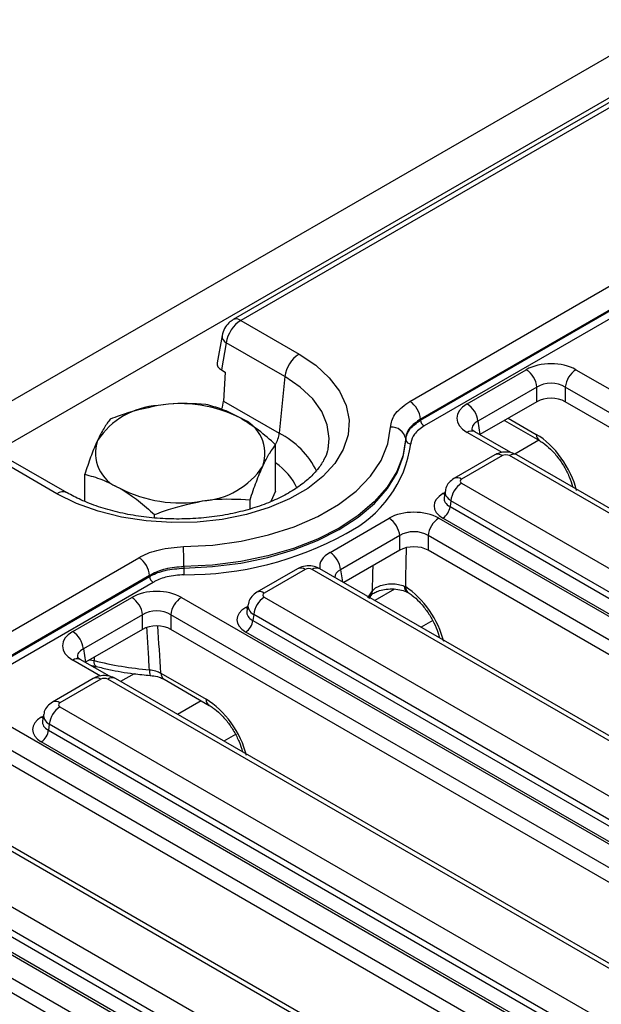
# Model space of a CAD drawing. Units: inches. Extents: x 1.6 to 81.7, y 0.2 to 57.3.
# Drawn here: x 71.2 to 73.1, y 34 to 37.2 of the extents above; entities that cross this region are included whole.
import ezdxf

# ---------------------------------------------------------------- set-up
doc = ezdxf.new("R2010")
doc.units = ezdxf.units.IN
doc.header["$LTSCALE"] = 5
doc.header["$MEASUREMENT"] = 0
doc.linetypes.add('SLD-Сплошная', pattern=[0])

msp = doc.modelspace()

# ---------------------------------------------------------------- linework, layer by layer
at = {"color": 7, "linetype": 'SLD-Сплошная', "lineweight": 25}
for p, q in [((73.2987241, 37.2377301), (50.1228818, 23.8586011)), ((73.3818882, 37.1499371), (50.2060458, 23.7708081)), ((73.3687443, 37.1267491), (71.8679365, 36.2603512)), ((73.3933486, 37.1243127), (71.8925408, 36.2579148)), ((72.4434762, 35.9941288), (73.9088418, 36.8400664)), ((73.9435927, 36.7819241), (72.4782271, 35.9359866)), ((72.4785288, 35.9332097), (73.9439324, 36.7791692)), ((73.958655, 36.7616005), (72.4901124, 35.913829)), ((71.8925408, 36.2579148), (72.0824959, 36.148256)), ((71.8316934, 36.2085047), (71.8157094, 36.1191758)), ((71.8455974, 36.1847947), (71.829774, 36.0963636)), ((72.0364437, 36.0746215), (71.8455974, 36.1847947)), ((71.829774, 36.0963636), (71.8416116, 36.0895298)), ((72.630352, 35.9860557), (72.8229171, 36.0972211)), ((72.9846924, 36.0972211), (74.9237822, 34.9778084)), ((71.8416116, 36.0895298), (71.8363157, 35.9950214)), ((72.0364437, 36.0746215), (72.0179642, 35.8901579)), ((72.8575832, 36.040527), (72.6650181, 35.9293615)), ((72.8575832, 35.9930191), (72.8575832, 36.040527)), ((74.8891161, 34.9211142), (72.9500263, 36.040527)), ((72.9500263, 36.040527), (72.9500263, 35.9930191)), ((71.8363157, 35.9950214), (72.0179642, 35.8901579)), ((72.8575832, 35.9930191), (72.6716378, 35.8856751)), ((74.8827226, 34.8772973), (72.9500263, 35.9930191)), ((72.4782271, 35.9359866), (72.4785288, 35.9332097)), ((72.6650181, 35.9293615), (72.6716378, 35.8856751)), ((72.7519863, 35.9320593), (72.865599, 35.8664721)), ((72.4305495, 35.8682551), (72.4300474, 35.8728889)), ((72.6549563, 35.8951012), (72.6543774, 35.89542)), ((72.7729907, 35.8269613), (72.6549563, 35.8951012)), ((72.00636, 35.7017114), (72.00636, 35.8528253)), ((71.3266597, 35.6962313), (71.1364074, 35.8060616)), ((72.7203311, 35.8196428), (72.5874034, 35.7429053)), ((72.7449354, 35.8172064), (72.6120077, 35.7404688)), ((74.5017078, 34.8163848), (72.7680462, 35.8172064)), ((74.5263121, 34.8188213), (72.7926505, 35.8196428)), ((71.293854, 35.6929827), (71.1038988, 35.8026415)), ((71.3842787, 35.6683242), (71.3842787, 35.7565995)), ((72.6120077, 35.7271273), (74.3456693, 34.7263058)), ((72.00636, 35.7017114), (71.9906971, 35.6679663)), ((72.5586155, 35.7018058), (72.5553444, 35.6802182)), ((71.9230169, 35.6437945), (71.9230169, 35.6732654)), ((72.5773416, 35.6704331), (72.5744274, 35.6512013)), ((72.5744274, 35.6512013), (74.3110031, 34.6486975)), ((74.3110031, 34.6696116), (72.5773416, 35.6704331)), ((71.6119763, 35.6145145), (71.6119763, 35.6251525)), ((72.1834791, 35.5020842), (72.3760442, 35.6132496)), ((72.5378195, 35.6132496), (74.2811688, 34.6068355)), ((74.2878924, 34.6109014), (72.5513167, 35.6134052)), ((72.4107104, 35.5565555), (72.2181453, 35.44539)), ((72.4107104, 35.5090477), (72.4107104, 35.5565555)), ((74.2465026, 34.5501414), (72.5031534, 35.5565555)), ((72.5031534, 35.5565555), (72.5031534, 35.5090477)), ((64.7877925, 31.5745967), (71.560839, 35.4845933)), ((72.4107104, 35.5090477), (72.2280794, 35.4036171)), ((74.2401092, 34.5063244), (72.5031534, 35.5090477)), ((71.7073138, 35.4556637), (71.7072517, 35.4507042)), ((71.5955899, 35.426451), (64.8225434, 31.5164545)), ((64.8228452, 31.5136776), (71.5955427, 35.4234727)), ((71.5955427, 35.4234727), (71.5955899, 35.426451)), ((72.0777177, 35.4486699), (71.94479, 35.3719324)), ((72.102322, 35.4462335), (71.9693943, 35.369496)), ((73.8590943, 34.445412), (72.1254328, 35.4462335)), ((73.8836986, 34.4478484), (72.1500371, 35.4486699)), ((71.6071263, 35.4040919), (64.8344288, 31.4942969)), ((72.4254784, 35.392044), (72.4299709, 35.389745)), ((71.9693943, 35.3561544), (73.7030558, 34.3553329)), ((72.3105741, 35.3519631), (72.3175632, 35.3622512)), ((72.4349862, 35.3722214), (72.4390331, 35.3705122)), ((71.3451251, 35.24411), (71.5376902, 35.3552754)), ((71.6994655, 35.3552754), (73.6385553, 34.2358627)), ((71.916002, 35.330833), (71.9127309, 35.3092453)), ((71.5723563, 35.2985813), (71.3797912, 35.1874158)), ((71.5723563, 35.2510735), (71.5723563, 35.2985813)), ((73.6038892, 34.1791685), (71.6647994, 35.2985813)), ((71.6647994, 35.2985813), (71.6647994, 35.2510735)), ((71.9347281, 35.2994603), (71.931814, 35.2802284)), ((73.6683897, 34.2986387), (71.9347281, 35.2994603)), ((71.931814, 35.2802284), (73.6683897, 34.2777246)), ((72.5183248, 35.2799078), (72.4803491, 35.2579849)), ((71.5723563, 35.2510735), (71.3864109, 35.1437294)), ((73.5974957, 34.1353516), (71.6647994, 35.2510735)), ((73.6452789, 34.2399285), (71.9087032, 35.2424323)), ((71.3797912, 35.1874158), (71.3864109, 35.1437294)), ((71.3697294, 35.1531555), (71.3691505, 35.1534743)), ((71.4645648, 35.0984082), (71.3697294, 35.1531555)), ((71.5980131, 35.1009312), (71.5978934, 35.1009527)), ((71.6324651, 35.1084263), (71.7798495, 35.0233431)), ((71.4119052, 35.0910896), (71.2789775, 35.0143521)), ((71.4365095, 35.0886532), (71.3035818, 35.0119157)), ((73.2164809, 34.0744392), (71.4596203, 35.0886532)), ((73.2410852, 34.0768756), (71.4842246, 35.0910896)), ((71.6425766, 35.0886166), (71.789961, 35.0035333)), ((71.0568521, 34.9843026), (72.9959419, 33.8648899)), ((71.2501895, 34.9732527), (71.2469184, 34.951665)), ((71.3035818, 34.9985741), (73.0604424, 33.9843601)), ((71.2689156, 34.9418799), (71.2660015, 34.9226481)), ((73.0257763, 33.9276659), (71.2689156, 34.9418799)), ((72.9612757, 33.8081957), (71.0221859, 34.9276084)), ((71.2660015, 34.9226481), (73.0257763, 33.9067518)), ((71.8753401, 34.9087207), (71.8377356, 34.887012)), ((72.9548823, 33.7643787), (71.0221859, 34.8801006)), ((73.0026655, 33.8689557), (71.2428907, 34.884852)), ((72.5738674, 33.7034663), (70.8170068, 34.7176804)), ((72.5984717, 33.7059027), (70.8416111, 34.7201168)), ((70.6609683, 34.6276013), (72.417829, 33.6133872)), ((70.4142386, 34.6133297), (72.3533284, 33.493917)), ((72.3186623, 33.4372228), (70.3795725, 34.5566356)), ((72.3831628, 33.5566931), (70.6263022, 34.5709071)), ((70.6233881, 34.5516753), (72.3831628, 33.5357789)), ((72.3122689, 33.3934059), (70.3795725, 34.5091278)), ((72.360052, 33.4979828), (70.6002773, 34.5138792))]:
    msp.add_line(p, q, dxfattribs=at)
at = {"color": 8, "linetype": 'SLD-Сплошная', "lineweight": 25}
for p, q in [((72.7640881, 35.9390456), (72.8554875, 35.8862819)), ((72.7439699, 35.8270745), (72.630352, 35.8926647)), ((72.8635708, 35.8676429), (72.7854245, 35.82253)), ((72.9732427, 35.7166574), (72.9721442, 35.7160233)), ((72.5513167, 35.6934545), (72.5579284, 35.6972714)), ((72.2181453, 35.44539), (72.2241295, 35.4058973)), ((72.3070949, 35.3539716), (72.32182, 35.376212)), ((72.3937306, 35.3821122), (72.3295308, 35.3450504)), ((71.9087032, 35.3224817), (71.9153149, 35.3262985)), ((71.4355439, 35.0985214), (71.3451251, 35.150719)), ((71.4001683, 35.1516714), (71.4145015, 35.1497379)), ((71.414564, 35.1599819), (71.4145015, 35.1497379)), ((71.5451536, 35.1065369), (71.5013099, 35.0812265)), ((71.7639514, 35.0185484), (71.6869173, 34.9740776)), ((71.2428907, 34.9649014), (71.2495024, 34.9687182))]:
    msp.add_line(p, q, dxfattribs=at)
at = {"color": 7, "linetype": 'SLD-Сплошная', "lineweight": 25, "flags": 128}
for points in [[(72.0824959, 36.148256), (72.1368622, 36.111786), (72.1812055, 36.0710457), (72.2145353, 36.0269451), (72.2361072, 35.9804693), (72.2454391, 35.9326566), (72.2423226, 35.884575), (72.2268274, 35.8372986), (72.1992996, 35.7918834), (72.1603542, 35.749344), (72.110861, 35.7106305), (72.0519257, 35.6766079), (71.9848648, 35.6480361), (71.9111764, 35.6255534), (71.8325065, 35.6096619), (71.7506124, 35.6007167), (71.6673236, 35.5989177), (71.5845006, 35.6043049), (71.5039935, 35.616758), (71.4276007, 35.6359989), (71.3570287, 35.6615978), (71.293854, 35.6929827)], [(71.7060495, 35.5206378), (71.8012668, 35.5258671), (71.8943305, 35.538614), (71.983468, 35.5586359), (72.066982, 35.5855515), (72.1432819, 35.6188481), (72.2109147, 35.6578917), (72.2685924, 35.7019387), (72.3152166, 35.7501503), (72.3498993, 35.8016083), (72.3719801, 35.8553328), (72.3810384, 35.9103006)], [(72.4300474, 35.8728889), (72.4216935, 35.8189022), (72.4015986, 35.7659564), (72.3700844, 35.7148991), (72.3276552, 35.6665475), (72.2749903, 35.6216756), (72.2129325, 35.5810015), (72.1424753, 35.5451763), (72.0647463, 35.5147735), (71.9809898, 35.4902796), (71.8925464, 35.4720868), (71.8008317, 35.4604863), (71.7073138, 35.4556637)], [(71.7072517, 35.4507042), (71.8008459, 35.4555256), (71.8926361, 35.4671315), (71.9811528, 35.485336), (72.0649787, 35.5098475), (72.1427717, 35.5402738), (72.2132863, 35.5761275), (72.2753936, 35.6168347), (72.3280991, 35.6617437), (72.3705589, 35.7101354), (72.4020934, 35.761235), (72.4221975, 35.8142243), (72.4305495, 35.8682551)], [(72.3175724, 35.3622664), (72.3176135, 35.3623352), (72.3180593, 35.363108)]]:
    msp.add_lwpolyline(points, dxfattribs=at)
at = {"color": 8, "linetype": 'SLD-Сплошная', "lineweight": 25, "flags": 128}
for points in [[(72.1788177, 35.8487271), (72.1807013, 35.8735702), (72.1746375, 35.9180491), (72.1565954, 35.9614328), (72.1270192, 36.0026531), (72.0866372, 36.0406948), (72.0364437, 36.0746215)], [(72.5569775, 35.6909964), (72.5555941, 35.6914445), (72.5513167, 35.6934545)], [(72.3180593, 35.363108), (72.3205273, 35.368938), (72.32182, 35.376212)], [(71.9143641, 35.3200235), (71.9129807, 35.3204717), (71.9087032, 35.3224817)], [(71.4222536, 35.1300921), (71.4207312, 35.1307403), (71.4182316, 35.1332534), (71.4163183, 35.1373645), (71.4150598, 35.1429259), (71.4145015, 35.1497379)], [(71.2485516, 34.9624432), (71.2471682, 34.9628914), (71.2428907, 34.9649014)]]:
    msp.add_lwpolyline(points, dxfattribs=at)
at = {"color": 8, "linetype": 'SLD-Сплошная', "lineweight": 25}
for centre, radius, start, end in [((71.8781568, 36.2381048), 0.0244813, 54.0167665, 114.6873265), ((71.8573596, 36.2076206), 0.0256782, 177.9784125, 242.7380597), ((71.9190035, 35.9020844), 0.0996768, 330.76536, 353.1279806), ((71.8922782, 35.6440964), 0.2763028, 26.1650408, 62.9424491), ((72.6448232, 35.8726045), 0.0247352, 67.2779329, 125.8062246), ((72.8788208, 35.8856896), 0.0233408, 178.5458181, 235.0176887), ((72.0651421, 35.9093735), 0.3854867, 296.3279493, 352.0092063), ((72.7305508, 35.7973944), 0.0244833, 54.0181846, 114.671357), ((72.7823565, 35.7981449), 0.0238354, 64.4131749, 126.8972835), ((71.8808467, 35.6164475), 0.2173236, 25.6890655, 54.7222155), ((72.5976252, 35.7206629), 0.0244772, 54.0138664, 114.7199989), ((71.3129504, 35.6674102), 0.0319159, 64.5692569, 126.7506707), ((72.0879373, 35.4264215), 0.0244833, 54.0181846, 114.671357), ((72.1398174, 35.4264215), 0.0244833, 65.328643, 125.9818154), ((72.4475536, 35.3910324), 0.0220983, 177.3760587, 235.6391332), ((72.4509368, 35.3878376), 0.0210525, 174.8016355, 232.6646562), ((71.9550117, 35.34969), 0.0244772, 54.0138664, 114.7199989), ((71.3595963, 35.1306588), 0.0247352, 67.2779329, 125.8062246), ((71.6291587, 35.1150976), 0.0343162, 172.1510767, 204.3428024), ((71.6557337, 35.1078178), 0.0232766, 178.502053, 235.5802454), ((71.4221249, 35.0688412), 0.0244833, 54.0181846, 114.671357), ((71.4740049, 35.0688412), 0.0244833, 65.328643, 125.9818154), ((71.2891993, 34.9921097), 0.0244772, 54.0138664, 114.7199989), ((71.8031828, 35.0227508), 0.0233408, 178.5458181, 235.0176887)]:
    msp.add_arc(centre, radius, start, end, dxfattribs=at)
at = {"color": 7, "linetype": 'SLD-Сплошная', "lineweight": 25}
for centre, radius, start, end in [((72.1379802, 36.0623371), 0.1022769, 122.8533401, 173.1016217), ((72.7814938, 36.032947), 0.076466, 5.6889994, 57.1991371), ((73.0261156, 36.032947), 0.076466, 122.8008629, 174.3110006), ((71.6383888, 35.7264333), 0.2545777, 93.4335023, 146.5611211), ((71.6957927, 35.5586833), 0.4280806, 62.6428252, 99.771097), ((72.4022875, 35.9300547), 0.0761709, 4.4664914, 57.2659196), ((72.5889287, 35.9217815), 0.076466, 5.6889994, 57.1991371), ((71.8490899, 35.8242306), 0.122603, 340.5389981, 69.2579248), ((72.3838451, 35.8631708), 0.0472133, 11.8783018, 93.4081015), ((72.503842, 35.935187), 0.0253903, 184.4664914, 237.2659196), ((71.5415488, 35.8258706), 0.122603, 160.5389981, 249.2579248), ((72.4459492, 35.8714943), 0.0157367, 191.8784688, 273.4123042), ((71.7522499, 35.9236679), 0.2545777, 273.4335023, 326.5611211), ((71.694846, 36.0914179), 0.4280806, 242.6428252, 279.771097), ((72.6534309, 35.6628531), 0.076466, 122.8008629, 174.3110006), ((72.5237012, 35.6562546), 0.0509773, 302.8008629, 354.3110006), ((72.334621, 35.5489755), 0.076466, 5.6889994, 57.1991371), ((72.5792428, 35.5489755), 0.076466, 122.8008629, 174.3110006), ((71.7145873, 36.5049239), 1.0759, 269.6317062, 298.9948112), ((69.8727846, 35.4524648), 1.834532, 0.0999083, 2.129659), ((71.5196503, 35.4205191), 0.0761709, 4.4664914, 57.2659196), ((72.1420559, 35.43781), 0.076466, 5.6889994, 57.1991371), ((71.6208559, 35.42545), 0.0253903, 184.4664914, 237.2659196), ((72.3211662, 35.4517704), 0.6139155, 180.0995154, 182.1213138), ((72.0108175, 35.2918803), 0.076466, 122.8008629, 174.3110006), ((71.4962669, 35.2910013), 0.076466, 5.6889994, 57.1991371), ((71.7408887, 35.2910013), 0.076466, 122.8008629, 174.3110006), ((71.8810878, 35.2852818), 0.0509773, 302.8008629, 354.3110006), ((71.3037019, 35.1798358), 0.076466, 5.6889994, 57.1991371), ((71.6792899, 36.1869711), 1.0704979, 255.6792012, 265.4927199), ((71.345005, 34.9343), 0.076466, 122.8008629, 174.3110006), ((71.2152753, 34.9277014), 0.0509773, 302.8008629, 354.3110006)]:
    msp.add_arc(centre, radius, start, end, dxfattribs=at)
for centre, major_axis, ratio, start_param, end_param in [((71.891526, 36.2049219), (0.0338575, 0.056216), 0.56462281, 0.795785039, 2.244408318), ((71.8652049, 36.116389), (0.0497535, 0.0001548), 0.571180678, 3.037926773, 3.918087857), ((72.9038047, 36.0498108), (0.1148294, 0), 0.581689643, 0.789196262, 2.352396392), ((72.9038047, 36.0096267), (0.0656168, 0), 0.663465665, 0.789196262, 2.352396392), ((72.9038047, 35.9659276), (0.0656168, 0), 0.581689643, 0.789196262, 2.352396392), ((71.7899671, 35.9751367), (0.0300692, 0.0583751), 0.606755905, 4.902458433, 5.346458796), ((72.7124779, 35.9393602), (0.115705, 0), 0.572919093, 2.359992588, 3.923192719), ((72.7564908, 35.8104335), (0.0164042, 0), 0.581689643, 0.789196262, 2.352396392), ((72.62374, 35.7337981), (0.0165293, 0), 0.572919093, 2.359992588, 3.923192719), ((72.6217103, 35.6534299), (0.0991757, 0), 0.572919093, 2.359992588, 3.923192719), ((72.4569319, 35.5658393), (0.1148294, 0), 0.581689643, 0.789196262, 2.352396392), ((72.4569319, 35.5256552), (0.0656168, 0), 0.663465665, 0.789196262, 2.352396392), ((72.4569319, 35.4819561), (0.0656168, 0), 0.581689643, 0.789196262, 2.352396392), ((72.1138774, 35.4394606), (0.0164042, 0), 0.581689643, 0.789196262, 2.352396392), ((71.6185778, 35.3078651), (0.1148294, 0), 0.581689643, 0.789196262, 2.352396392), ((71.9811265, 35.3628252), (0.0165293, 0), 0.572919093, 2.359992588, 3.923192719), ((71.6185778, 35.267681), (0.0656168, 0), 0.663465665, 0.789196262, 2.352396392), ((71.9790969, 35.282457), (0.0991757, 0), 0.572919093, 2.359992588, 3.923192719), ((71.6185778, 35.2239819), (0.0656168, 0), 0.581689643, 0.789196262, 2.352396392), ((71.427251, 35.1974145), (0.115705, 0), 0.572919093, 2.359992588, 3.923192719), ((71.4480649, 35.0818803), (0.0164042, 0), 0.581689643, 0.789196262, 2.352396392), ((71.3153141, 35.0052449), (0.0165293, 0), 0.572919093, 2.359992588, 3.923192719), ((71.3132844, 34.9248767), (0.0991757, 0), 0.572919093, 2.359992588, 3.923192719)]:
    msp.add_ellipse(centre, major_axis=major_axis, ratio=ratio, start_param=start_param, end_param=end_param, dxfattribs=at)
at = {"color": 8, "linetype": 'SLD-Сплошная', "lineweight": 25}
for centre, major_axis, ratio, start_param, end_param in [((72.7124779, 35.8991761), (0.0667414, -0.0072258), 0.562022576, 2.420765343, 3.287919812), ((72.8643031, 35.7440294), (-0.09893, 0.1511505), 0.536297126, 4.119154787, 5.467819013), ((72.6217103, 35.6802193), (0.0665589, 0.004849), 0.566593948, 2.995475752, 3.881938514), ((72.62374, 35.693614), (0.0652317, -0.0073815), 0.574564314, 3.117690566, 3.988117795), ((70.4968536, 59.2948378), (-1.6584137, 26.3349), 0.038763519, 3.572102525, 3.583514465), ((72.2656051, 35.4553887), (0.115705, 0), 0.572919093, 2.359992588, 3.2398972), ((72.2656051, 35.4152046), (0.0667414, -0.0072258), 0.562022576, 2.420765343, 3.191454069), ((72.4312786, 35.2520634), (-0.09893, 0.1511505), 0.536297126, 4.119154787, 5.409062362), ((71.9811265, 35.3226411), (0.0652317, -0.0073815), 0.574564314, 3.117690566, 3.988117795), ((71.9790969, 35.3092464), (0.0665589, 0.004849), 0.566593948, 2.995475752, 3.881938514), ((71.367601, 34.5036856), (-0.4915998, 7.8063947), 0.038763519, 4.787492699, 4.807252725), ((71.427251, 35.1572304), (0.0667414, -0.0072258), 0.562022576, 2.420765343, 3.287919812), ((71.7886651, 34.8810906), (-0.09893, 0.1511505), 0.536297126, 4.119154787, 5.467819013), ((71.3153141, 34.9650608), (0.0652317, -0.0073815), 0.574564314, 3.117690566, 3.988117795), ((71.3132844, 34.9516661), (0.0665589, 0.004849), 0.566593948, 2.995475752, 3.881938514)]:
    msp.add_ellipse(centre, major_axis=major_axis, ratio=ratio, start_param=start_param, end_param=end_param, dxfattribs=at)
at = {"color": 7, "linetype": 'SLD-Сплошная', "lineweight": 25}
for points, knots in [([(71.8679365, 36.2603512), (71.863212, 36.2571048), (71.8521951, 36.2495346), (71.8384244, 36.2316693), (71.8339852, 36.2163919), (71.8316934, 36.2085047)], [0, 0, 0, 0, 0.266426518, 0.621276539, 1, 1, 1, 1]), ([(71.6231421, 35.9805541), (71.5806429, 35.9713025), (71.527996, 35.9598418), (71.4773783, 35.9399865), (71.4676218, 35.9361594)], [0, 0, 0, 0, 0.8072500107, 1, 1, 1, 1]), ([(71.7786624, 35.9842723), (71.7385146, 35.9865049), (71.6872045, 35.9893582), (71.6345885, 35.9821272), (71.6231421, 35.9805541)], [0, 0, 0, 0, 0.78245446, 1, 1, 1, 1]), ([(71.8925112, 35.938887), (71.8898127, 35.9404206), (71.8693766, 35.9520342), (71.8308454, 35.9698358), (71.7961627, 35.9794308), (71.7786624, 35.9842723)], [0, 0, 0, 0, 0.070088025, 0.530783399, 1, 1, 1, 1]), ([(72.3810384, 35.9103006), (72.3811582, 35.9120271), (72.3822341, 35.9275346), (72.3944083, 35.9588561), (72.4265106, 35.9819331), (72.4434762, 35.9941288)], [0, 0, 0, 0, 0.05577822, 0.500993956, 1, 1, 1, 1]), ([(71.4676218, 35.9361594), (71.4608542, 35.9272632), (71.4471948, 35.9093078), (71.4330745, 35.8810001), (71.4259503, 35.8667176)], [0, 0, 0, 0, 0.495457963, 1, 1, 1, 1]), ([(72.00636, 35.8528253), (71.9878704, 35.8691836), (71.9505523, 35.9022001), (71.9119751, 35.9265842), (71.8925112, 35.938887)], [0, 0, 0, 0, 0.495457963, 1, 1, 1, 1]), ([(72.4782271, 35.9359866), (72.4651419, 35.9269376), (72.4403922, 35.909822), (72.4309776, 35.8860534), (72.4301406, 35.8742075), (72.4300474, 35.8728889)], [0, 0, 0, 0, 0.499230038, 0.944260953, 1, 1, 1, 1]), ([(72.4305495, 35.8682551), (72.4306413, 35.8695886), (72.4314643, 35.8815474), (72.4408135, 35.9057531), (72.4654891, 35.9237169), (72.4785288, 35.9332097)], [0, 0, 0, 0, 0.0558750557, 0.5010826333, 1, 1, 1, 1]), ([(72.4901124, 35.913829), (72.4783662, 35.905385), (72.4561409, 35.8894079), (72.4477123, 35.8677207), (72.4469688, 35.8569828), (72.4468859, 35.8557855)], [0, 0, 0, 0, 0.498979176, 0.944135766, 1, 1, 1, 1]), ([(72.6549563, 35.8951012), (72.6528969, 35.8963862), (72.6474355, 35.899794), (72.6451062, 35.9034104), (72.6454035, 35.90258), (72.6454661, 35.9024053)], [0, 0, 0, 0, 0.323395033, 0.857630692, 1, 1, 1, 1]), ([(72.17759, 35.848691), (72.1771096, 35.843624), (72.1756859, 35.8286082), (72.1642095, 35.8029565), (72.1433372, 35.7711936), (72.1127244, 35.7395375), (72.0726033, 35.7090474), (72.0245552, 35.6815089), (71.9694076, 35.6576023), (71.9081891, 35.6379867), (71.842132, 35.6232261), (71.7726347, 35.6137587), (71.7012141, 35.6098726), (71.6294494, 35.6116928), (71.5589632, 35.6191819), (71.4912933, 35.6321045), (71.4281386, 35.6501421), (71.3724211, 35.6716175), (71.3412529, 35.688382), (71.3266597, 35.6962313)], [0, 0, 0, 0, 0.031263591, 0.092647812, 0.151213761, 0.213508737, 0.274438382, 0.33501591, 0.395618409, 0.456438929, 0.517516468, 0.578811194, 0.640251845, 0.701755884, 0.763227848, 0.824560477, 0.885667052, 0.946468301, 1, 1, 1, 1]), ([(71.4259503, 35.8667176), (71.4249625, 35.8645653), (71.4174824, 35.8482658), (71.403379, 35.8134386), (71.3906843, 35.7756612), (71.3842787, 35.7565995)], [0, 0, 0, 0, 0.070088025, 0.530783399, 1, 1, 1, 1]), ([(71.9646884, 35.7833836), (71.9656761, 35.7854873), (71.9731563, 35.8014191), (71.9872597, 35.8273625), (71.9999544, 35.844286), (72.00636, 35.8528253)], [0, 0, 0, 0, 0.070088025, 0.530783399, 1, 1, 1, 1]), ([(72.865599, 35.8664721), (72.8695841, 35.8640127), (72.8811863, 35.8568522), (72.9020157, 35.8392515), (72.9258251, 35.8126321), (72.9471103, 35.7813414), (72.9633371, 35.7484943), (72.97152, 35.7257735), (72.9734249, 35.7157199), (72.9735176, 35.7152304)], [0, 0, 0, 0, 0.091365727, 0.266002833, 0.444867402, 0.626902632, 0.809827841, 0.990741281, 1, 1, 1, 1]), ([(72.7926505, 35.8196428), (72.7867979, 35.8223764), (72.7741057, 35.8283046), (72.7514585, 35.829925), (72.7327724, 35.8261368), (72.7230053, 35.8210386), (72.7203311, 35.8196428)], [0, 0, 0, 0, 0.257436301, 0.558294004, 0.879065656, 1, 1, 1, 1]), ([(71.9230169, 35.6732654), (71.9297845, 35.6935306), (71.9434439, 35.7344324), (71.9575642, 35.766968), (71.9646884, 35.7833836)], [0, 0, 0, 0, 0.495457963, 1, 1, 1, 1]), ([(71.3842787, 35.7565995), (71.4027683, 35.7516102), (71.4400863, 35.7415401), (71.4786636, 35.7213839), (71.4981275, 35.7112142)], [0, 0, 0, 0, 0.495457963, 1, 1, 1, 1]), ([(72.5874034, 35.7429053), (72.5815741, 35.7386687), (72.5703836, 35.7305358), (72.5609396, 35.715172), (72.5598964, 35.7052101), (72.5595484, 35.701887)], [0, 0, 0, 0, 0.420163389, 0.806577478, 1, 1, 1, 1]), ([(71.4981275, 35.7112142), (71.500826, 35.7096321), (71.521262, 35.6976507), (71.5597932, 35.6709652), (71.594476, 35.6405164), (71.6119763, 35.6251525)], [0, 0, 0, 0, 0.070088025, 0.530783399, 1, 1, 1, 1]), ([(71.7674966, 35.6695472), (71.7789429, 35.6711202), (71.8315589, 35.6783513), (71.8828691, 35.675498), (71.9230169, 35.6732654)], [0, 0, 0, 0, 0.2175455403, 1, 1, 1, 1]), ([(71.6119763, 35.6251525), (71.6217328, 35.6289796), (71.6723504, 35.6488349), (71.7249973, 35.6602955), (71.7674966, 35.6695472)], [0, 0, 0, 0, 0.192749989, 1, 1, 1, 1]), ([(71.560839, 35.4845933), (71.5630562, 35.4858364), (71.5823413, 35.4966491), (71.6284931, 35.5145364), (71.6791999, 35.5185255), (71.7060495, 35.5206378)], [0, 0, 0, 0, 0.057596924, 0.500990382, 1, 1, 1, 1]), ([(71.7073138, 35.4556637), (71.6866547, 35.4539004), (71.6476234, 35.4505691), (71.6121298, 35.4361437), (71.5972961, 35.4274508), (71.5955899, 35.426451)], [0, 0, 0, 0, 0.498783834, 0.942351242, 1, 1, 1, 1]), ([(72.1500371, 35.4486699), (72.1441845, 35.4514035), (72.1314922, 35.4573317), (72.108845, 35.4589522), (72.090159, 35.455164), (72.0803918, 35.4500658), (72.0777177, 35.4486699)], [0, 0, 0, 0, 0.257436301, 0.558294004, 0.879065656, 1, 1, 1, 1]), ([(71.5955427, 35.4234727), (71.59725, 35.4244155), (71.6120868, 35.4326085), (71.6475958, 35.4461466), (71.6865968, 35.4491262), (71.7072517, 35.4507042)], [0, 0, 0, 0, 0.057641781, 0.500928467, 1, 1, 1, 1]), ([(71.7076715, 35.4290461), (71.6890806, 35.4275845), (71.653973, 35.4248243), (71.6220163, 35.4124401), (71.608663, 35.4049535), (71.6071263, 35.4040919)], [0, 0, 0, 0, 0.499009228, 0.942343895, 1, 1, 1, 1]), ([(72.32182, 35.376212), (72.3239389, 35.3787721), (72.3289377, 35.384812), (72.3430115, 35.3925781), (72.362669, 35.3981843), (72.3847713, 35.4000722), (72.4070985, 35.3982822), (72.4193446, 35.3941259), (72.4254784, 35.392044)], [0, 0, 0, 0, 0.128450971, 0.303039591, 0.476597176, 0.650249048, 0.824815824, 1, 1, 1, 1]), ([(71.94479, 35.3719324), (71.9389606, 35.3676958), (71.9277701, 35.3595629), (71.9183262, 35.3441991), (71.9172829, 35.3342372), (71.9169349, 35.3309141)], [0, 0, 0, 0, 0.420163389, 0.806577478, 1, 1, 1, 1]), ([(72.3180331, 35.3630753), (72.3179602, 35.3629371), (72.3177306, 35.3625016), (72.3225408, 35.3678187), (72.3352583, 35.3747454), (72.354887, 35.3808355), (72.3792523, 35.3836758), (72.404793, 35.3822013), (72.4248324, 35.3775358), (72.4325193, 35.3736325), (72.4349644, 35.3723909)], [0, 0, 0, 0, 0.0598701, 0.188710609, 0.321860357, 0.462998762, 0.612892699, 0.769220814, 0.926591604, 1, 1, 1, 1]), ([(72.4381506, 35.3711104), (72.4422478, 35.3683236), (72.4542088, 35.3601881), (72.4750835, 35.3411403), (72.4985013, 35.3131386), (72.518552, 35.2812562), (72.5332493, 35.25), (72.5379892, 35.2316124), (72.5400795, 35.2235032)], [0, 0, 0, 0, 0.095823535, 0.279734072, 0.467681089, 0.65835636, 0.84932961, 1, 1, 1, 1]), ([(71.3697294, 35.1531555), (71.36767, 35.1544405), (71.3622086, 35.1578483), (71.3598793, 35.1614648), (71.3601767, 35.1606343), (71.3602392, 35.1604596)], [0, 0, 0, 0, 0.323395033, 0.857630692, 1, 1, 1, 1]), ([(71.4046397, 35.1330022), (71.406075, 35.1329469), (71.4124272, 35.1327026), (71.4177498, 35.1310132), (71.4218698, 35.1297055)], [0, 0, 0, 0, 0.225948743, 1, 1, 1, 1]), ([(71.4842246, 35.0910896), (71.478372, 35.0938232), (71.4656797, 35.0997514), (71.4430325, 35.1013719), (71.4243465, 35.0975837), (71.4145793, 35.0924855), (71.4119052, 35.0910896)], [0, 0, 0, 0, 0.2574363005, 0.5582940039, 0.8790656563, 1, 1, 1, 1]), ([(71.422259, 35.1300907), (71.4358941, 35.1267716), (71.4752791, 35.1171843), (71.5341277, 35.1070771), (71.5797983, 35.1026835), (71.5980137, 35.1009312)], [0, 0, 0, 0, 0.241460546, 0.697462817, 1, 1, 1, 1]), ([(71.595164, 35.1197839), (71.6021409, 35.118704), (71.616085, 35.1165456), (71.6270076, 35.1111315), (71.6324651, 35.1084263)], [0, 0, 0, 0, 0.500348972, 1, 1, 1, 1]), ([(71.5978668, 35.1003857), (71.6016222, 35.1002083), (71.6140289, 35.0996222), (71.6305987, 35.0947594), (71.6388586, 35.0903383), (71.6421675, 35.0885672)], [0, 0, 0, 0, 0.206469123, 0.682109582, 1, 1, 1, 1]), ([(71.2789775, 35.0143521), (71.2731481, 35.0101155), (71.2619576, 35.0019826), (71.2525137, 34.9866188), (71.2514705, 34.9766569), (71.2511225, 34.9733338)], [0, 0, 0, 0, 0.420163389, 0.806577478, 1, 1, 1, 1]), ([(71.789961, 35.0035333), (71.7939461, 35.0010739), (71.8055484, 34.9939134), (71.8263777, 34.9763127), (71.8501871, 34.9496933), (71.8714723, 34.9184026), (71.8876992, 34.8855555), (71.895882, 34.8628347), (71.8977869, 34.8527811), (71.8978796, 34.8522916)], [0, 0, 0, 0, 0.0913657269, 0.2660028329, 0.4448674017, 0.6269026318, 0.8098278406, 0.9907412806, 1, 1, 1, 1])]:
    msp.add_open_spline(points, degree=3, knots=knots, dxfattribs=at)
at = {"color": 8, "linetype": 'SLD-Сплошная', "lineweight": 25}
for points, knots in [([(72.32182, 35.376212), (72.3223566, 35.3973357), (72.323056, 35.4248683), (72.3236605, 35.4524546), (72.3238012, 35.4588761)], [0, 0, 0, 0, 0.767221203, 1, 1, 1, 1]), ([(71.595164, 35.1197839), (71.5938125, 35.141981), (71.5910509, 35.1873372), (71.5882363, 35.2327196), (71.5867992, 35.2558921)], [0, 0, 0, 0, 0.489394919, 1, 1, 1, 1])]:
    msp.add_open_spline(points, degree=3, knots=knots, dxfattribs=at)

doc.saveas('drawing.dxf')
